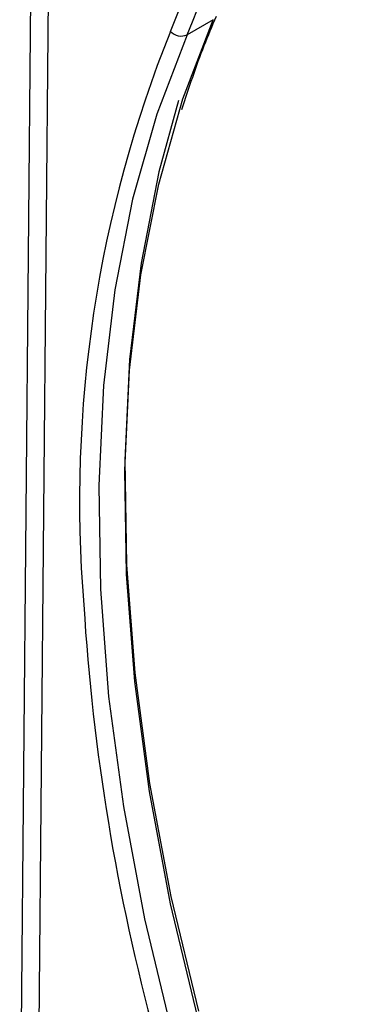
# Model space of a CAD drawing. Units: millimetres. Extents: x -624 to 6636, y -324 to 3696.
# Drawn here: x 3706 to 3739, y 1272 to 1373 of the extents above; entities that cross this region are included whole.
import ezdxf

# ---------------------------------------------------------------- set-up
doc = ezdxf.new("R2010")
doc.units = ezdxf.units.MM
doc.header["$LTSCALE"] = 10

msp = doc.modelspace()

# ---------------------------------------------------------------- linework, layer by layer
at = {"color": 8, "linetype": 'Continuous', "lineweight": 25}
for p, q in [((3709.18052, 1441.97566), (3707.43529, 1250.54107)), ((3705.66757, 1250.55173), (3707.40335, 1440.94972))]:
    msp.add_line(p, q, dxfattribs=at)
at = {"color": 7, "linetype": 'Continuous', "lineweight": 25}
msp.add_line((3725.35624, 1372.51928), (3722.70458, 1370.98851), dxfattribs=at)
at = {"color": 8, "linetype": 'Continuous', "lineweight": 25, "flags": 128}
msp.add_lwpolyline([(3721.00124, 1371.33384), (3724.74503, 1380.6448), (3725.25229, 1382.04468)], dxfattribs=at)
at = {"color": 7, "linetype": 'Continuous', "lineweight": 25, "flags": 128}
for points in [[(3723.80033, 1270.99244), (3721.01238, 1282.56973), (3718.86425, 1293.98671), (3717.36749, 1305.18204), (3716.53014, 1316.09555), (3716.35671, 1326.66861), (3716.84812, 1336.84439), (3718.00173, 1346.56822), (3719.81135, 1355.78784), (3722.26725, 1364.45372), (3725.35624, 1372.51928)], [(3722.70458, 1370.98851), (3719.6156, 1362.92295), (3717.1597, 1354.25708), (3715.35008, 1345.03746), (3714.19647, 1335.31363), (3713.70506, 1325.13785), (3713.87849, 1314.56479), (3714.71584, 1303.65127), (3716.2126, 1292.45595), (3718.36073, 1281.03896), (3721.14868, 1269.46167)], [(3721.83995, 1364.3076), (3719.83617, 1357.03417), (3718.01362, 1347.74869), (3716.85177, 1337.95541), (3716.35685, 1327.70694), (3716.53152, 1317.05837), (3717.37485, 1306.0669), (3718.8823, 1294.7916), (3721.04577, 1283.29307), (3723.85364, 1271.63309)]]:
    msp.add_lwpolyline(points, dxfattribs=at)
at = {"color": 7, "linetype": 'Continuous', "lineweight": 25}
for centre, radius, start, end in [((3520.20202, 1454.10544), 218.89658, 337.6843626, 1.1823504), ((3722.08946, 1372.32795), 1.47393, 222.4123044, 294.6666754), ((3929.51401, 1326.29479), 217.73112, 183.5068599, 195.2344268)]:
    msp.add_arc(centre, radius, start, end, dxfattribs=at)
at = {"color": 8, "linetype": 'Continuous', "lineweight": 25}
msp.add_arc((3839.92968, 1323.53456), 128.17467, 158.1040028, 184.7248996, dxfattribs=at)
at = {"color": 7, "linetype": 'Continuous', "lineweight": 25}
msp.add_open_spline([(3722.17628, 1363.3833), (3722.89428, 1365.58765), (3723.959, 1368.85649), (3725.25834, 1371.88609), (3725.68146, 1372.87268)], degree=3, knots=[0, 0, 0, 0, 0.674352856, 1, 1, 1, 1], dxfattribs=at)

doc.saveas('drawing.dxf')
